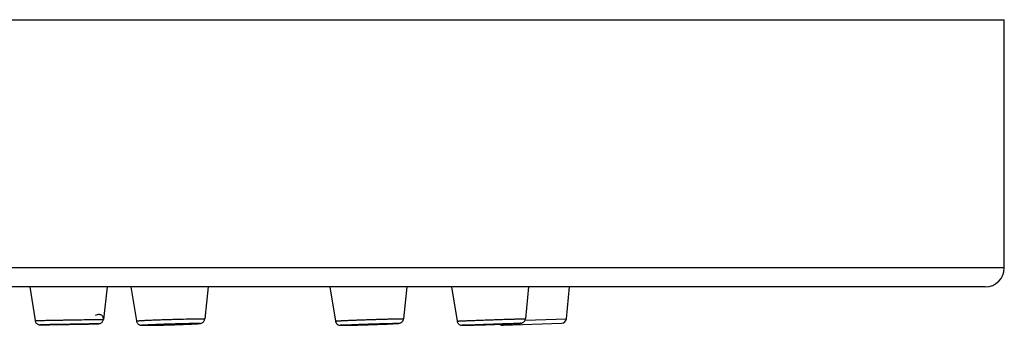
# Model space of a CAD drawing. Units: millimetres. Extents: x -576 to 1920, y -980 to 1060.
# Drawn here: x 1071 to 1110, y 911 to 923 of the extents above; entities that cross this region are included whole.
import ezdxf

# ---------------------------------------------------------------- set-up
doc = ezdxf.new("R2010")
doc.units = ezdxf.units.MM
doc.header["$LTSCALE"] = 54.820741
doc.layers.get('0').update_dxf_attribs({"linetype": 'CONTINUOUS'})
doc.layers.add('DATUM_AXIS', color=7, linetype='CONTINUOUS')

msp = doc.modelspace()

# ---------------------------------------------------------------- linework, layer by layer
at = {"color": 7, "linetype": 'Continuous'}
for p, q in [((856.315, 923.284), (1110.314, 923.284)), ((1110.314, 913.344), (1110.314, 923.284)), ((1110.314, 913.344), (856.314, 913.344)), ((1109.554, 912.584), (857.074, 912.584)), ((1092.78, 911.305), (1092.903, 912.584)), ((1074.231, 911.281), (1074.238, 911.281)), ((1091.123, 911.248), (1092.78, 911.305)), ((1072.224, 911.071), (1072.226, 911.071)), ((1072.226, 911.071), (1072.227, 911.071)), ((1073.52, 911.093), (1073.523, 911.093)), ((1073.523, 911.093), (1073.523, 911.093)), ((1075.918, 911.043), (1075.917, 911.043)), ((1075.918, 911.043), (1075.924, 911.043)), ((1075.924, 911.043), (1075.918, 911.043)), ((1075.924, 911.043), (1075.926, 911.043)), ((1083.797, 911.043), (1083.792, 911.043)), ((1083.795, 911.043), (1083.801, 911.043)), ((1083.802, 911.043), (1083.797, 911.043)), ((1083.801, 911.043), (1083.802, 911.043)), ((1088.614, 911.045), (1088.624, 911.045)), ((1088.624, 911.043), (1088.614, 911.043)), ((1090.251, 911.043), (1092.588, 911.125))]:
    msp.add_line(p, q, dxfattribs=at)
for centre, radius, start, end in [((1109.554, 913.344), 0.76, 270, 360), ((1092.581, 911.325), 0.2, 272, 354.478), ((1071.707, 912.506), 1.443, 270.0166, 270.3614), ((1071.733, 910.429), 0.635, 91.875, 92.1532), ((1062.67, 1498.868), 587.875, 270.931519, 271.057528), ((1088.619, 912.403), 1.36, 270.0038, 270.1862), ((1088.618, 912.77), 1.727, 270.1851, 270.3337), ((1088.626, 911.945), 0.902, 269.8424, 270.0031), ((1090.244, 911.243), 0.2, 230.4401, 272), ((1090.815, 912.87), 1.751, 273.5447, 273.8422)]:
    msp.add_arc(centre, radius, start, end, dxfattribs=at)
for points, knots in [([(1071.503, 911.234), (1071.505, 911.234), (1071.508, 911.234), (1071.515, 911.234), (1071.524, 911.234), (1071.535, 911.235), (1071.549, 911.235), (1071.567, 911.236), (1071.588, 911.236), (1071.61, 911.236), (1071.638, 911.237), (1071.673, 911.238), (1071.716, 911.239), (1071.773, 911.24), (1071.844, 911.241), (1071.929, 911.243), (1072.014, 911.244), (1072.1, 911.246), (1072.213, 911.248), (1072.355, 911.251), (1072.526, 911.254), (1072.696, 911.257), (1072.924, 911.261), (1073.208, 911.266), (1073.492, 911.27), (1073.719, 911.274), (1073.861, 911.276), (1073.975, 911.278), (1074.06, 911.279), (1074.131, 911.28), (1074.188, 911.281), (1074.216, 911.281), (1074.231, 911.281)], [0, 0, 0, 0, 0.001953, 0.003906, 0.007812, 0.011718, 0.015625, 0.023437, 0.03125, 0.039062, 0.046875, 0.0625, 0.078125, 0.09375, 0.125, 0.15625, 0.1875, 0.21875, 0.25, 0.3125, 0.375, 0.4375, 0.5, 0.625, 0.75, 0.8125, 0.875, 0.90625, 0.9375, 0.96875, 0.984375, 1, 1, 1, 1]), ([(1071.503, 911.234), (1071.505, 911.218), (1071.514, 911.188), (1071.537, 911.146), (1071.568, 911.111), (1071.607, 911.085), (1071.649, 911.069), (1071.683, 911.064), (1071.702, 911.063), (1071.707, 911.063)], [0, 0, 0, 0, 0.161698, 0.323399, 0.485087, 0.646722, 0.807774, 0.942332, 1, 1, 1, 1]), ([(1073.523, 911.093), (1073.577, 911.094), (1073.675, 911.096), (1073.792, 911.099), (1073.873, 911.1), (1073.922, 911.101), (1073.963, 911.102), (1073.996, 911.103), (1074.021, 911.103), (1074.042, 911.104), (1074.07, 911.105), (1074.11, 911.115), (1074.154, 911.138), (1074.193, 911.173), (1074.221, 911.216), (1074.238, 911.265), (1074.241, 911.316), (1074.231, 911.367), (1074.207, 911.413), (1074.166, 911.449), (1074.131, 911.463), (1074.112, 911.467)], [0, 0, 0, 0, 0.151861, 0.280126, 0.334161, 0.380908, 0.420033, 0.451294, 0.474609, 0.490489, 0.511035, 0.556013, 0.604542, 0.653147, 0.701763, 0.750382, 0.798937, 0.847074, 0.895038, 0.944695, 1, 1, 1, 1]), ([(1074.112, 911.467), (1074.096, 911.471), (1074.056, 911.475), (1073.986, 911.466), (1073.934, 911.449), (1073.907, 911.437)], [0, 0, 0, 0, 0.226353, 0.572236, 1, 1, 1, 1]), ([(1075.564, 911.216), (1075.564, 911.217), (1075.566, 911.218), (1075.569, 911.218), (1075.574, 911.22), (1075.582, 911.221), (1075.592, 911.222), (1075.605, 911.223), (1075.619, 911.225), (1075.643, 911.227), (1075.678, 911.229), (1075.726, 911.233), (1075.783, 911.236), (1075.847, 911.239), (1075.918, 911.243), (1075.996, 911.247), (1076.081, 911.251), (1076.204, 911.256), (1076.37, 911.263), (1076.578, 911.27), (1076.796, 911.277), (1077.018, 911.284), (1077.237, 911.29), (1077.508, 911.297), (1077.757, 911.302), (1077.977, 911.305), (1078.072, 911.305), (1078.114, 911.305)], [0, 0, 0, 0, 0.000552, 0.001903, 0.004127, 0.007232, 0.011218, 0.016081, 0.021812, 0.028403, 0.044122, 0.063134, 0.085313, 0.11051, 0.138557, 0.169267, 0.202434, 0.237836, 0.314383, 0.396861, 0.483062, 0.570679, 0.65737, 0.740814, 0.889176, 0.950127, 1, 1, 1, 1]), ([(1075.564, 911.216), (1075.567, 911.2), (1075.576, 911.168), (1075.602, 911.125), (1075.636, 911.09), (1075.675, 911.066), (1075.71, 911.054), (1075.74, 911.048), (1075.768, 911.046), (1075.798, 911.044), (1075.832, 911.044), (1075.873, 911.043), (1075.902, 911.043), (1075.918, 911.043)], [0, 0, 0, 0, 0.113729, 0.227121, 0.339418, 0.447236, 0.535889, 0.590649, 0.657924, 0.722401, 0.799124, 0.891412, 1, 1, 1, 1]), ([(1075.926, 911.043), (1075.966, 911.043), (1076.055, 911.044), (1076.26, 911.046), (1076.491, 911.051), (1076.741, 911.058), (1076.941, 911.064), (1077.141, 911.07), (1077.335, 911.077), (1077.517, 911.084), (1077.681, 911.091), (1077.824, 911.097), (1077.928, 911.103), (1077.997, 911.107), (1078.038, 911.11), (1078.073, 911.113), (1078.103, 911.116), (1078.13, 911.12), (1078.16, 911.127), (1078.194, 911.141), (1078.232, 911.167), (1078.265, 911.204), (1078.288, 911.249), (1078.296, 911.282), (1078.298, 911.299)], [0, 0, 0, 0, 0.048463, 0.107423, 0.250023, 0.329507, 0.411362, 0.49316, 0.572473, 0.646956, 0.71442, 0.772919, 0.820857, 0.84051, 0.857215, 0.871092, 0.882711, 0.894658, 0.904236, 0.919904, 0.939176, 0.959294, 0.979616, 1, 1, 1, 1]), ([(1078.114, 911.305), (1078.128, 911.305), (1078.155, 911.305), (1078.192, 911.305), (1078.223, 911.305), (1078.249, 911.304), (1078.267, 911.303), (1078.279, 911.302), (1078.286, 911.302), (1078.291, 911.301), (1078.294, 911.301), (1078.296, 911.3), (1078.298, 911.299), (1078.298, 911.299)], [0, 0, 0, 0, 0.230166, 0.431577, 0.603375, 0.744834, 0.855369, 0.898905, 0.93457, 0.962354, 0.982286, 0.994518, 1, 1, 1, 1]), ([(1083.527, 911.213), (1083.529, 911.214), (1083.532, 911.214), (1083.537, 911.215), (1083.542, 911.216), (1083.548, 911.216), (1083.553, 911.217), (1083.56, 911.217), (1083.568, 911.218), (1083.579, 911.219), (1083.592, 911.22), (1083.61, 911.221), (1083.63, 911.222), (1083.651, 911.224), (1083.672, 911.225), (1083.699, 911.226), (1083.734, 911.228), (1083.775, 911.23), (1083.817, 911.232), (1083.858, 911.234), (1083.899, 911.236), (1083.955, 911.239), (1084.024, 911.242), (1084.106, 911.245), (1084.189, 911.249), (1084.272, 911.252), (1084.383, 911.256), (1084.521, 911.261), (1084.686, 911.267), (1084.852, 911.273), (1085.018, 911.278), (1085.239, 911.285), (1085.46, 911.291), (1085.681, 911.297), (1085.847, 911.301), (1085.985, 911.303), (1086.095, 911.305), (1086.151, 911.305), (1086.178, 911.305)], [0, 0, 0, 0, 0.00193, 0.003878, 0.005832, 0.007787, 0.009739, 0.011692, 0.015599, 0.019505, 0.023411, 0.031224, 0.039037, 0.046849, 0.054662, 0.062475, 0.0781, 0.093726, 0.109351, 0.124977, 0.140602, 0.156227, 0.187478, 0.218729, 0.24998, 0.281231, 0.312482, 0.374983, 0.437485, 0.499987, 0.562488, 0.62499, 0.749993, 0.812495, 0.874997, 0.937498, 0.968749, 1, 1, 1, 1]), ([(1083.527, 911.213), (1083.531, 911.188), (1083.55, 911.139), (1083.601, 911.082), (1083.658, 911.054), (1083.702, 911.046), (1083.729, 911.044), (1083.758, 911.043), (1083.78, 911.043), (1083.795, 911.043)], [0, 0, 0, 0, 0.216931, 0.432837, 0.637346, 0.755954, 0.813182, 0.86647, 1, 1, 1, 1]), ([(1083.802, 911.043), (1083.834, 911.043), (1083.91, 911.044), (1084.039, 911.046), (1084.196, 911.05), (1084.377, 911.054), (1084.576, 911.06), (1084.785, 911.066), (1084.999, 911.073), (1085.209, 911.081), (1085.409, 911.088), (1085.591, 911.095), (1085.75, 911.102), (1085.866, 911.108), (1085.943, 911.112), (1085.989, 911.114), (1086.026, 911.117), (1086.057, 911.119), (1086.083, 911.122), (1086.111, 911.127), (1086.146, 911.139), (1086.187, 911.163), (1086.224, 911.202), (1086.251, 911.249), (1086.259, 911.285), (1086.261, 911.302)], [0, 0, 0, 0, 0.038009, 0.088862, 0.151121, 0.222771, 0.301421, 0.384421, 0.468963, 0.552184, 0.631268, 0.703551, 0.766616, 0.818414, 0.839589, 0.857448, 0.872, 0.883564, 0.893937, 0.901756, 0.916984, 0.937077, 0.957948, 0.978956, 1, 1, 1, 1]), ([(1086.178, 911.305), (1086.185, 911.305), (1086.195, 911.305), (1086.209, 911.305), (1086.22, 911.305), (1086.228, 911.305), (1086.235, 911.305), (1086.24, 911.305), (1086.245, 911.304), (1086.251, 911.304), (1086.256, 911.304), (1086.259, 911.304), (1086.261, 911.302)], [0, 0, 0, 0, 0.250218, 0.375327, 0.500431, 0.625556, 0.688098, 0.75062, 0.813236, 0.875809, 0.938198, 1, 1, 1, 1]), ([(1088.404, 911.211), (1088.404, 911.211), (1088.405, 911.211), (1088.406, 911.211), (1088.408, 911.211), (1088.41, 911.212), (1088.414, 911.212), (1088.418, 911.212), (1088.422, 911.213), (1088.43, 911.213), (1088.441, 911.214), (1088.457, 911.215), (1088.476, 911.216), (1088.498, 911.217), (1088.522, 911.218), (1088.56, 911.22), (1088.613, 911.222), (1088.685, 911.225), (1088.765, 911.229), (1088.855, 911.232), (1088.952, 911.236), (1089.057, 911.24), (1089.167, 911.244), (1089.283, 911.249), (1089.445, 911.255), (1089.652, 911.262), (1089.903, 911.27), (1090.148, 911.279), (1090.381, 911.286), (1090.593, 911.293), (1090.777, 911.298), (1090.926, 911.302), (1091.035, 911.304), (1091.094, 911.305), (1091.117, 911.305)], [0, 0, 0, 0, 0.000145, 0.000548, 0.001219, 0.002159, 0.003369, 0.004847, 0.006593, 0.008606, 0.013429, 0.019307, 0.026226, 0.034172, 0.043127, 0.053073, 0.075849, 0.102304, 0.13221, 0.165311, 0.201321, 0.239932, 0.280811, 0.323608, 0.367954, 0.459758, 0.553075, 0.644703, 0.731497, 0.810481, 0.878945, 0.934539, 0.975357, 1, 1, 1, 1]), ([(1088.404, 911.211), (1088.407, 911.193), (1088.418, 911.158), (1088.447, 911.113), (1088.487, 911.076), (1088.533, 911.054), (1088.571, 911.045), (1088.599, 911.043), (1088.612, 911.043), (1088.619, 911.043)], [0, 0, 0, 0, 0.180177, 0.360282, 0.540084, 0.717832, 0.866134, 0.928449, 1, 1, 1, 1]), ([(1090.933, 911.123), (1090.94, 911.123), (1090.953, 911.124), (1090.98, 911.127), (1091.017, 911.138), (1091.061, 911.163), (1091.1, 911.202), (1091.127, 911.25), (1091.136, 911.286), (1091.138, 911.305)], [0, 0, 0, 0, 0.07234, 0.12975, 0.272987, 0.452685, 0.634864, 0.817388, 1, 1, 1, 1]), ([(1091.117, 911.305), (1091.12, 911.305), (1091.124, 911.305), (1091.129, 911.305), (1091.132, 911.305), (1091.134, 911.305), (1091.136, 911.305), (1091.137, 911.305), (1091.138, 911.305), (1091.138, 911.305)], [0, 0, 0, 0, 0.436807, 0.608514, 0.748993, 0.858207, 0.936165, 0.983018, 1, 1, 1, 1]), ([(1071.711, 911.064), (1071.709, 911.064), (1071.701, 911.063), (1071.707, 911.064), (1071.709, 911.064)], [0, 0, 0, 0, 0.579669, 1, 1, 1, 1]), ([(1074.036, 911.104), (1074.039, 911.104), (1074.046, 911.104), (1074.036, 911.104), (1074.031, 911.104), (1074.016, 911.103), (1073.991, 911.103), (1073.953, 911.102), (1073.905, 911.101), (1073.847, 911.1), (1073.779, 911.098), (1073.703, 911.097), (1073.619, 911.095), (1073.527, 911.094), (1073.43, 911.092), (1073.327, 911.09), (1073.181, 911.087), (1072.994, 911.084), (1072.768, 911.08), (1072.546, 911.076), (1072.336, 911.073), (1072.147, 911.07), (1071.986, 911.067), (1071.859, 911.065), (1071.771, 911.064), (1071.726, 911.064), (1071.711, 911.064)], [0, 0, 0, 0, 0.002729, 0.004819, 0.007664, 0.011702, 0.023314, 0.039543, 0.060232, 0.085183, 0.114155, 0.14687, 0.183011, 0.222232, 0.264153, 0.308373, 0.354464, 0.450472, 0.548489, 0.644747, 0.735547, 0.8174, 0.887161, 0.942149, 0.980249, 1, 1, 1, 1]), ([(1071.712, 911.064), (1071.727, 911.064), (1071.768, 911.065), (1071.848, 911.067), (1071.962, 911.069), (1072.106, 911.072), (1072.276, 911.075), (1072.537, 911.08), (1072.879, 911.086), (1073.221, 911.092), (1073.481, 911.096), (1073.649, 911.099), (1073.792, 911.101), (1073.904, 911.103), (1073.982, 911.104), (1074.023, 911.104), (1074.036, 911.104)], [0, 0, 0, 0, 0.018799, 0.053591, 0.103218, 0.16603, 0.239939, 0.322487, 0.502323, 0.681814, 0.763943, 0.837284, 0.8994, 0.948224, 0.982133, 1, 1, 1, 1]), ([(1071.716, 911.064), (1071.737, 911.064), (1071.794, 911.064), (1071.901, 911.066), (1072.05, 911.068), (1072.162, 911.07), (1072.224, 911.071)], [0, 0, 0, 0, 0.123891, 0.337665, 0.633819, 1, 1, 1, 1]), ([(1075.917, 911.043), (1075.9, 911.043), (1075.869, 911.043), (1075.833, 911.044), (1075.809, 911.044), (1075.796, 911.045), (1075.786, 911.045), (1075.78, 911.046), (1075.776, 911.046), (1075.773, 911.047), (1075.77, 911.047), (1075.769, 911.048), (1075.768, 911.048), (1075.767, 911.049), (1075.768, 911.049), (1075.769, 911.05), (1075.771, 911.05), (1075.773, 911.051), (1075.777, 911.051), (1075.78, 911.052), (1075.787, 911.053), (1075.797, 911.054), (1075.811, 911.055), (1075.828, 911.057), (1075.847, 911.058), (1075.869, 911.06), (1075.903, 911.062), (1075.952, 911.065), (1076.017, 911.069), (1076.092, 911.073), (1076.174, 911.076), (1076.264, 911.08), (1076.36, 911.084), (1076.461, 911.088), (1076.605, 911.094), (1076.791, 911.1), (1077.016, 911.107), (1077.238, 911.113), (1077.448, 911.118), (1077.64, 911.122), (1077.804, 911.124), (1077.904, 911.125), (1077.948, 911.125)], [0, 0, 0, 0, 0.021828, 0.039275, 0.046302, 0.052177, 0.056887, 0.058802, 0.060423, 0.06175, 0.062783, 0.063527, 0.063993, 0.064235, 0.064518, 0.065048, 0.06586, 0.066963, 0.068359, 0.070049, 0.072034, 0.076882, 0.082894, 0.090057, 0.098355, 0.107769, 0.118275, 0.142465, 0.170695, 0.202697, 0.238166, 0.276763, 0.318119, 0.361841, 0.40751, 0.502932, 0.60075, 0.697237, 0.788717, 0.871704, 0.943037, 1, 1, 1, 1]), ([(1077.948, 911.125), (1077.965, 911.125), (1077.99, 911.125), (1078.022, 911.124), (1078.042, 911.124), (1078.059, 911.124), (1078.073, 911.123), (1078.083, 911.123), (1078.09, 911.122), (1078.094, 911.122), (1078.098, 911.121), (1078.1, 911.121), (1078.102, 911.12), (1078.104, 911.12), (1078.105, 911.12), (1078.105, 911.119), (1078.104, 911.119), (1078.104, 911.119), (1078.103, 911.118), (1078.102, 911.118), (1078.1, 911.117), (1078.097, 911.117), (1078.093, 911.116), (1078.087, 911.115), (1078.077, 911.114), (1078.064, 911.113), (1078.048, 911.111), (1078.029, 911.11), (1078.007, 911.108), (1077.983, 911.107), (1077.957, 911.105), (1077.916, 911.102), (1077.86, 911.099), (1077.786, 911.096), (1077.704, 911.092), (1077.615, 911.088), (1077.483, 911.082), (1077.307, 911.076), (1077.087, 911.068), (1076.861, 911.061), (1076.638, 911.055), (1076.426, 911.05), (1076.234, 911.046), (1076.069, 911.044), (1075.969, 911.043), (1075.924, 911.043)], [0, 0, 0, 0, 0.022404, 0.031976, 0.04043, 0.047745, 0.053906, 0.058898, 0.060953, 0.062712, 0.064176, 0.065344, 0.066219, 0.066808, 0.067135, 0.067242, 0.067367, 0.067543, 0.067783, 0.068472, 0.069451, 0.070724, 0.072292, 0.074156, 0.078769, 0.084554, 0.091499, 0.099588, 0.108801, 0.119118, 0.130513, 0.142958, 0.170882, 0.20262, 0.237867, 0.276284, 0.317502, 0.40673, 0.502123, 0.600016, 0.696649, 0.788309, 0.871475, 0.942953, 1, 1, 1, 1]), ([(1083.792, 911.043), (1083.786, 911.043), (1083.776, 911.043), (1083.764, 911.043), (1083.755, 911.044), (1083.75, 911.044), (1083.745, 911.044), (1083.741, 911.044), (1083.738, 911.044), (1083.735, 911.045), (1083.733, 911.045), (1083.732, 911.045), (1083.731, 911.045), (1083.731, 911.045), (1083.731, 911.046), (1083.731, 911.046), (1083.732, 911.046), (1083.733, 911.046), (1083.734, 911.047), (1083.736, 911.047), (1083.739, 911.047), (1083.743, 911.048), (1083.749, 911.049), (1083.758, 911.049), (1083.772, 911.051), (1083.788, 911.052), (1083.806, 911.053), (1083.827, 911.054), (1083.851, 911.056), (1083.877, 911.057), (1083.917, 911.059), (1083.973, 911.062), (1084.046, 911.065), (1084.127, 911.069), (1084.215, 911.073), (1084.345, 911.078), (1084.519, 911.085), (1084.737, 911.093), (1085.032, 911.102), (1085.319, 911.111), (1085.586, 911.118), (1085.753, 911.122), (1085.887, 911.124), (1085.965, 911.125), (1085.998, 911.125)], [0, 0, 0, 0, 0.007195, 0.013247, 0.015839, 0.018141, 0.02015, 0.021867, 0.023289, 0.024418, 0.025254, 0.0258, 0.025969, 0.026075, 0.026148, 0.02625, 0.026413, 0.026645, 0.027323, 0.028294, 0.029558, 0.031116, 0.032968, 0.037547, 0.043288, 0.050176, 0.058195, 0.067328, 0.077553, 0.088845, 0.101178, 0.128847, 0.160298, 0.195234, 0.233324, 0.274207, 0.362782, 0.457611, 0.55511, 0.743417, 0.827107, 0.899503, 0.957868, 1, 1, 1, 1]), ([(1085.998, 911.125), (1086.004, 911.125), (1086.015, 911.125), (1086.031, 911.125), (1086.044, 911.124), (1086.054, 911.124), (1086.061, 911.124), (1086.066, 911.123), (1086.067, 911.123), (1086.068, 911.123), (1086.068, 911.122), (1086.068, 911.122), (1086.068, 911.122), (1086.067, 911.122), (1086.065, 911.121), (1086.063, 911.121), (1086.06, 911.12), (1086.056, 911.12), (1086.052, 911.119), (1086.045, 911.119), (1086.034, 911.118), (1086.019, 911.117), (1086.001, 911.115), (1085.981, 911.114), (1085.958, 911.113), (1085.933, 911.111), (1085.894, 911.109), (1085.839, 911.106), (1085.767, 911.103), (1085.655, 911.098), (1085.498, 911.091), (1085.218, 911.081), (1084.852, 911.068), (1084.488, 911.057), (1084.218, 911.05), (1084.049, 911.046), (1083.914, 911.044), (1083.835, 911.043), (1083.802, 911.043)], [0, 0, 0, 0, 0.007823, 0.014496, 0.020004, 0.024335, 0.027479, 0.029435, 0.029971, 0.030231, 0.030304, 0.030413, 0.030586, 0.030828, 0.031531, 0.03253, 0.033826, 0.03542, 0.03731, 0.039497, 0.044754, 0.051179, 0.058757, 0.06747, 0.077297, 0.088214, 0.100197, 0.127237, 0.158157, 0.19266, 0.271055, 0.359409, 0.552164, 0.741586, 0.825893, 0.898841, 0.957629, 1, 1, 1, 1]), ([(1088.614, 911.043), (1088.612, 911.043), (1088.605, 911.044), (1088.612, 911.044), (1088.614, 911.045)], [0, 0, 0, 0, 0.49896, 1, 1, 1, 1]), ([(1088.624, 911.045), (1088.64, 911.047), (1088.685, 911.049), (1088.769, 911.053), (1088.883, 911.058), (1089.025, 911.064), (1089.19, 911.07), (1089.44, 911.079), (1089.77, 911.091), (1090.099, 911.102), (1090.351, 911.11), (1090.517, 911.115), (1090.661, 911.119), (1090.777, 911.122), (1090.863, 911.124), (1090.91, 911.125), (1090.928, 911.125)], [0, 0, 0, 0, 0.021924, 0.058523, 0.108675, 0.170842, 0.24312, 0.323291, 0.497314, 0.67173, 0.752381, 0.825309, 0.888278, 0.939358, 0.976983, 1, 1, 1, 1]), ([(1090.928, 911.125), (1090.929, 911.125), (1090.932, 911.125), (1090.936, 911.125), (1090.939, 911.125), (1090.942, 911.125), (1090.944, 911.124), (1090.945, 911.124), (1090.946, 911.124), (1090.945, 911.124), (1090.945, 911.124), (1090.944, 911.124), (1090.942, 911.123), (1090.94, 911.123), (1090.937, 911.123), (1090.933, 911.123), (1090.928, 911.122), (1090.923, 911.122), (1090.915, 911.121), (1090.903, 911.121), (1090.879, 911.119), (1090.823, 911.117), (1090.722, 911.112), (1090.575, 911.106), (1090.397, 911.099), (1090.195, 911.092), (1089.977, 911.084), (1089.752, 911.076), (1089.527, 911.068), (1089.312, 911.061), (1089.115, 911.055), (1088.944, 911.05), (1088.804, 911.046), (1088.702, 911.044), (1088.647, 911.043), (1088.626, 911.043)], [0, 0, 0, 0, 0.001982, 0.003667, 0.005054, 0.006141, 0.006929, 0.007419, 0.007616, 0.007756, 0.007932, 0.008182, 0.008906, 0.009929, 0.011252, 0.012873, 0.014792, 0.017007, 0.019518, 0.02542, 0.032483, 0.050023, 0.09811, 0.161933, 0.239039, 0.326467, 0.420856, 0.518579, 0.615881, 0.709023, 0.794425, 0.868806, 0.929308, 0.973606, 1, 1, 1, 1]), ([(1088.628, 911.043), (1088.641, 911.043), (1088.673, 911.044), (1088.757, 911.045), (1088.896, 911.049), (1089.1, 911.055), (1089.344, 911.062), (1089.614, 911.071), (1089.977, 911.084), (1090.249, 911.094), (1090.427, 911.1)], [0, 0, 0, 0, 0.022265, 0.053002, 0.139371, 0.25501, 0.393267, 0.54602, 0.704253, 1, 1, 1, 1]), ([(1090.427, 911.1), (1090.485, 911.103), (1090.59, 911.107), (1090.732, 911.113), (1090.84, 911.117), (1090.9, 911.12), (1090.924, 911.122)], [0, 0, 0, 0, 0.34918, 0.63813, 0.856877, 1, 1, 1, 1])]:
    msp.add_open_spline(points, degree=3, knots=knots, dxfattribs=at)
at = {"layer": 'DATUM_AXIS', "color": 7, "linetype": 'Continuous'}
for p, q in [((1071.299, 912.584), (1071.503, 911.234)), ((1074.389, 912.584), (1074.238, 911.281)), ((1075.341, 912.584), (1075.564, 911.216)), ((1078.428, 912.584), (1078.298, 911.299)), ((1083.3, 912.584), (1083.527, 911.213)), ((1086.387, 912.584), (1086.261, 911.302)), ((1088.175, 912.584), (1088.404, 911.211)), ((1091.262, 912.584), (1091.138, 911.305))]:
    msp.add_line(p, q, dxfattribs=at)
msp.add_arc((1073.521, 911.052), 0.0436, 86.656, 91.3359, dxfattribs=at)
for points, knots in [([(1072.224, 911.073), (1072.224, 911.073), (1072.224, 911.073), (1072.224, 911.073), (1072.225, 911.073), (1072.227, 911.073), (1072.228, 911.073), (1072.231, 911.073), (1072.236, 911.073), (1072.242, 911.073), (1072.25, 911.073), (1072.26, 911.074), (1072.27, 911.074), (1072.282, 911.074), (1072.301, 911.075), (1072.328, 911.075), (1072.363, 911.076), (1072.403, 911.077), (1072.448, 911.077), (1072.496, 911.078), (1072.548, 911.079), (1072.622, 911.081), (1072.719, 911.082), (1072.84, 911.085), (1072.961, 911.087), (1073.08, 911.089), (1073.191, 911.09), (1073.291, 911.092), (1073.375, 911.093), (1073.442, 911.094), (1073.488, 911.095), (1073.512, 911.095), (1073.52, 911.095)], [0, 0, 0, 0, 0.00014, 0.000561, 0.001264, 0.002248, 0.003513, 0.005058, 0.008986, 0.014022, 0.020156, 0.027373, 0.035657, 0.04499, 0.055351, 0.079059, 0.106568, 0.137632, 0.171969, 0.209271, 0.249203, 0.291404, 0.38108, 0.475078, 0.57002, 0.662496, 0.749184, 0.826969, 0.893059, 0.945077, 0.981156, 1, 1, 1, 1]), ([(1073.523, 911.095), (1073.523, 911.095), (1073.523, 911.095), (1073.523, 911.095), (1073.522, 911.095), (1073.52, 911.095), (1073.519, 911.095), (1073.516, 911.095), (1073.511, 911.095), (1073.505, 911.095), (1073.497, 911.094), (1073.487, 911.094), (1073.477, 911.094), (1073.465, 911.094), (1073.446, 911.093), (1073.419, 911.093), (1073.384, 911.092), (1073.343, 911.091), (1073.299, 911.09), (1073.251, 911.09), (1073.199, 911.089), (1073.125, 911.087), (1073.027, 911.085), (1072.907, 911.083), (1072.785, 911.081), (1072.667, 911.079), (1072.556, 911.077), (1072.456, 911.076), (1072.372, 911.074), (1072.305, 911.073), (1072.259, 911.073), (1072.235, 911.073), (1072.227, 911.073)], [0, 0, 0, 0, 0.000146, 0.000572, 0.00128, 0.00227, 0.003541, 0.005091, 0.009029, 0.014075, 0.020218, 0.027444, 0.035737, 0.045077, 0.055445, 0.079166, 0.106686, 0.137758, 0.172101, 0.209408, 0.249342, 0.291543, 0.381214, 0.4752, 0.570126, 0.662583, 0.74925, 0.827016, 0.893087, 0.945091, 0.981161, 1, 1, 1, 1]), ([(1076.286, 911.064), (1076.286, 911.064), (1076.287, 911.065), (1076.289, 911.065), (1076.291, 911.066), (1076.295, 911.066), (1076.3, 911.067), (1076.308, 911.068), (1076.322, 911.069), (1076.341, 911.071), (1076.364, 911.072), (1076.39, 911.074), (1076.421, 911.075), (1076.455, 911.077), (1076.506, 911.079), (1076.577, 911.083), (1076.669, 911.086), (1076.768, 911.09), (1076.872, 911.093), (1076.977, 911.097), (1077.081, 911.099), (1077.21, 911.103), (1077.349, 911.105), (1077.454, 911.107), (1077.499, 911.107)], [0, 0, 0, 0, 0.000552, 0.001903, 0.004127, 0.007232, 0.011218, 0.016081, 0.028403, 0.044122, 0.063134, 0.085313, 0.11051, 0.138557, 0.169267, 0.237836, 0.314384, 0.396861, 0.483062, 0.57068, 0.65737, 0.740814, 0.889177, 1, 1, 1, 1]), ([(1076.373, 911.061), (1076.366, 911.061), (1076.355, 911.061), (1076.341, 911.061), (1076.33, 911.062), (1076.321, 911.062), (1076.313, 911.062), (1076.308, 911.062), (1076.302, 911.062), (1076.298, 911.062), (1076.294, 911.063), (1076.291, 911.063), (1076.289, 911.063), (1076.287, 911.064), (1076.286, 911.064)], [0, 0, 0, 0, 0.250069, 0.375103, 0.500138, 0.625171, 0.68769, 0.750213, 0.812711, 0.875271, 0.90653, 0.937677, 0.969141, 1, 1, 1, 1]), ([(1077.586, 911.104), (1077.586, 911.103), (1077.585, 911.103), (1077.583, 911.102), (1077.58, 911.102), (1077.576, 911.101), (1077.572, 911.101), (1077.566, 911.1), (1077.559, 911.1), (1077.547, 911.099), (1077.53, 911.097), (1077.507, 911.096), (1077.48, 911.094), (1077.45, 911.093), (1077.416, 911.091), (1077.364, 911.088), (1077.293, 911.085), (1077.201, 911.082), (1077.102, 911.078), (1076.999, 911.074), (1076.894, 911.071), (1076.789, 911.068), (1076.661, 911.065), (1076.523, 911.062), (1076.418, 911.061), (1076.373, 911.061)], [0, 0, 0, 0, 0.000627, 0.002071, 0.004385, 0.007579, 0.01165, 0.016594, 0.022402, 0.029067, 0.044921, 0.06405, 0.086329, 0.111608, 0.139721, 0.170479, 0.239095, 0.315626, 0.398034, 0.48412, 0.57159, 0.658111, 0.741376, 0.889405, 1, 1, 1, 1]), ([(1077.499, 911.107), (1077.505, 911.107), (1077.518, 911.107), (1077.535, 911.106), (1077.55, 911.106), (1077.563, 911.106), (1077.572, 911.105), (1077.579, 911.105), (1077.582, 911.105), (1077.584, 911.104), (1077.585, 911.104), (1077.586, 911.104), (1077.586, 911.104)], [0, 0, 0, 0, 0.230167, 0.431579, 0.603378, 0.744837, 0.855373, 0.93457, 0.962354, 0.982286, 0.994518, 1, 1, 1, 1]), ([(1084.25, 911.063), (1084.25, 911.063), (1084.25, 911.063), (1084.251, 911.063), (1084.253, 911.063), (1084.256, 911.064), (1084.26, 911.064), (1084.266, 911.065), (1084.272, 911.065), (1084.28, 911.066), (1084.293, 911.067), (1084.312, 911.068), (1084.338, 911.069), (1084.368, 911.071), (1084.403, 911.073), (1084.441, 911.074), (1084.482, 911.076), (1084.527, 911.078), (1084.592, 911.081), (1084.679, 911.084), (1084.787, 911.088), (1084.899, 911.092), (1085.011, 911.095), (1085.119, 911.098), (1085.248, 911.102), (1085.361, 911.105), (1085.457, 911.106), (1085.494, 911.107), (1085.51, 911.107)], [0, 0, 0, 0, 0.000171, 0.000546, 0.002008, 0.004439, 0.007839, 0.012205, 0.017529, 0.0238, 0.031009, 0.048178, 0.068908, 0.093041, 0.120393, 0.150755, 0.183897, 0.219566, 0.257491, 0.338936, 0.425755, 0.515308, 0.604869, 0.691715, 0.773205, 0.910436, 0.962006, 1, 1, 1, 1]), ([(1084.289, 911.061), (1084.286, 911.061), (1084.281, 911.061), (1084.273, 911.061), (1084.266, 911.061), (1084.26, 911.062), (1084.256, 911.062), (1084.253, 911.062), (1084.252, 911.062), (1084.251, 911.062), (1084.25, 911.062), (1084.25, 911.063), (1084.25, 911.063)], [0, 0, 0, 0, 0.230608, 0.431553, 0.602463, 0.743032, 0.853022, 0.932284, 0.960391, 0.980856, 0.993821, 1, 1, 1, 1]), ([(1085.549, 911.105), (1085.549, 911.105), (1085.549, 911.105), (1085.549, 911.105), (1085.548, 911.105), (1085.546, 911.104), (1085.543, 911.104), (1085.539, 911.104), (1085.533, 911.103), (1085.527, 911.102), (1085.519, 911.102), (1085.506, 911.101), (1085.487, 911.1), (1085.461, 911.098), (1085.43, 911.097), (1085.396, 911.095), (1085.358, 911.093), (1085.316, 911.092), (1085.271, 911.09), (1085.206, 911.087), (1085.119, 911.084), (1085.011, 911.08), (1084.899, 911.076), (1084.788, 911.073), (1084.68, 911.069), (1084.551, 911.066), (1084.438, 911.063), (1084.343, 911.062), (1084.305, 911.061), (1084.289, 911.061)], [0, 0, 0, 0, 0.000194, 0.000602, 0.001246, 0.002131, 0.004626, 0.008089, 0.012514, 0.017895, 0.024221, 0.03148, 0.048743, 0.069554, 0.093755, 0.121162, 0.151568, 0.18474, 0.220428, 0.258359, 0.339785, 0.426547, 0.516011, 0.605463, 0.692188, 0.773553, 0.910566, 0.962056, 1, 1, 1, 1]), ([(1085.51, 911.107), (1085.513, 911.107), (1085.519, 911.107), (1085.527, 911.107), (1085.534, 911.106), (1085.539, 911.106), (1085.543, 911.106), (1085.547, 911.106), (1085.548, 911.106), (1085.549, 911.105), (1085.549, 911.105), (1085.549, 911.105)], [0, 0, 0, 0, 0.232451, 0.434709, 0.606394, 0.747192, 0.856862, 0.935255, 0.982405, 0.994511, 1, 1, 1, 1]), ([(1089.127, 911.062), (1089.129, 911.062), (1089.132, 911.062), (1089.137, 911.063), (1089.142, 911.063), (1089.149, 911.063), (1089.157, 911.064), (1089.167, 911.064), (1089.178, 911.065), (1089.191, 911.065), (1089.208, 911.066), (1089.228, 911.067), (1089.255, 911.068), (1089.288, 911.07), (1089.329, 911.071), (1089.369, 911.073), (1089.409, 911.075), (1089.463, 911.077), (1089.53, 911.079), (1089.611, 911.082), (1089.691, 911.085), (1089.799, 911.089), (1089.933, 911.093), (1090.067, 911.097), (1090.175, 911.101), (1090.255, 911.103), (1090.323, 911.105), (1090.376, 911.106), (1090.403, 911.107), (1090.417, 911.107)], [0, 0, 0, 0, 0.0039, 0.007805, 0.011712, 0.015618, 0.023431, 0.031243, 0.039056, 0.046868, 0.062493, 0.078119, 0.093744, 0.124994, 0.156244, 0.187494, 0.218745, 0.249995, 0.312495, 0.374996, 0.437496, 0.499997, 0.624998, 0.749999, 0.812499, 0.874999, 0.9375, 0.96875, 1, 1, 1, 1]), ([(1089.137, 911.061), (1089.136, 911.061), (1089.134, 911.061), (1089.131, 911.061), (1089.13, 911.061), (1089.129, 911.061), (1089.128, 911.061), (1089.128, 911.061), (1089.127, 911.062), (1089.127, 911.062)], [0, 0, 0, 0, 0.433535, 0.604445, 0.744682, 0.85421, 0.933039, 0.9813, 1, 1, 1, 1]), ([(1090.426, 911.106), (1090.425, 911.106), (1090.421, 911.106), (1090.416, 911.105), (1090.411, 911.105), (1090.405, 911.105), (1090.396, 911.104), (1090.386, 911.104), (1090.376, 911.103), (1090.363, 911.102), (1090.346, 911.102), (1090.326, 911.101), (1090.299, 911.1), (1090.265, 911.098), (1090.225, 911.096), (1090.185, 911.095), (1090.145, 911.093), (1090.091, 911.091), (1090.024, 911.089), (1089.943, 911.086), (1089.863, 911.083), (1089.755, 911.079), (1089.621, 911.075), (1089.486, 911.07), (1089.379, 911.067), (1089.298, 911.065), (1089.231, 911.063), (1089.177, 911.062), (1089.151, 911.061), (1089.137, 911.061)], [0, 0, 0, 0, 0.003901, 0.007806, 0.011712, 0.015619, 0.023431, 0.031244, 0.039056, 0.046869, 0.062494, 0.078119, 0.093744, 0.124994, 0.156245, 0.187495, 0.218745, 0.249995, 0.312496, 0.374996, 0.437497, 0.499997, 0.624998, 0.749999, 0.812499, 0.875, 0.9375, 0.96875, 1, 1, 1, 1]), ([(1090.417, 911.107), (1090.418, 911.107), (1090.42, 911.107), (1090.423, 911.107), (1090.424, 911.107), (1090.425, 911.106), (1090.426, 911.106), (1090.426, 911.106), (1090.426, 911.106), (1090.426, 911.106)], [0, 0, 0, 0, 0.436805, 0.608515, 0.748994, 0.858206, 0.936164, 0.983017, 1, 1, 1, 1])]:
    msp.add_open_spline(points, degree=3, knots=knots, dxfattribs=at)

doc.saveas('drawing.dxf')
